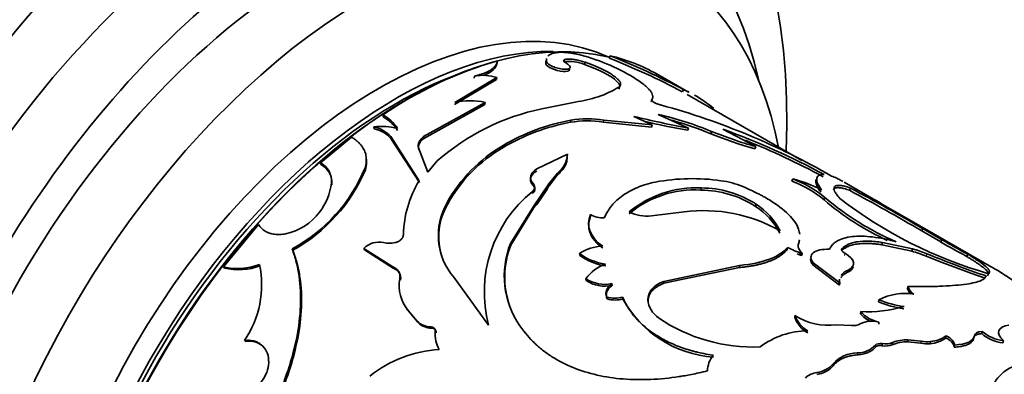
# Model space of a CAD drawing. Units: millimetres. Extents: x 0 to 1500, y 0 to 1216.
# Drawn here: x 1192 to 1232, y 197 to 211 of the extents above; entities that cross this region are included whole.
import ezdxf
from ezdxf import colors
from ezdxf.entities.mleader import LeaderData, LeaderLine
from ezdxf.math import Vec2, Vec3

# ---------------------------------------------------------------- set-up
doc = ezdxf.new("R2010")
doc.units = ezdxf.units.MM
doc.layers.add('DV6_Défaut', color=7, linetype='Continuous')
doc.layers.add('Défaut', color=7, linetype='Continuous')

# ---------------------------------------------------------------- blocks, each defined once
blk = doc.blocks.new('_DOT')
at = {"color": 0}
blk.add_line((0, 0), (-1, 0), dxfattribs=at)
at = {"color": 0, "const_width": 0.333}
blk.add_lwpolyline([(-0.1665, 0, 1), (0.1665, 0, 1)], format="xyb", close=True, dxfattribs=at)
blk = doc.blocks.new('SE5')
at = {"layer": 'DV6_Défaut', "color": 7, "linetype": 'Continuous', "lineweight": 35}
for p, q in [((1211.457, 209.226), (1211.475, 209.315)), ((1213.435, 209.191), (1213.46, 209.282)), ((1214.17, 209.269), (1214.198, 209.36)), ((1215.999, 209.424), (1216.04, 209.514)), ((1215.004, 209.159), (1215.036, 209.251)), ((1209.736, 207.54), (1211.436, 208.545)), ((1209.74, 207.623), (1211.449, 208.633)), ((1210.535, 208.604), (1210.547, 208.691)), ((1211.436, 208.545), (1211.449, 208.633)), ((1219.219, 208.031), (1217.885, 208.802)), ((1216.391, 208.165), (1216.421, 208.256)), ((1218.972, 208.056), (1219.021, 208.143)), ((1217.702, 207.642), (1217.734, 207.734)), ((1223.818, 205.26), (1219.17, 207.944)), ((1208.48, 206.235), (1210.97, 207.623)), ((1208.485, 206.156), (1210.963, 207.538)), ((1210.963, 207.538), (1210.97, 207.623)), ((1214.63, 207.636), (1213.277, 207.361)), ((1206.834, 207.04), (1206.828, 207.118)), ((1214.434, 206.813), (1214.448, 206.902)), ((1217.745, 206.709), (1215.783, 206.906)), ((1217.008, 207.055), (1217.745, 206.709)), ((1217.998, 207.135), (1219.22, 206.581)), ((1206.468, 206.553), (1206.46, 206.629)), ((1217.721, 206.619), (1215.765, 206.817)), ((1217.721, 206.619), (1217.745, 206.709)), ((1219.191, 206.49), (1219.22, 206.581)), ((1220.619, 206.536), (1221.947, 205.826)), ((1205.558, 206.209), (1204.292, 205.166)), ((1207.155, 206.156), (1207.147, 206.232)), ((1207.147, 206.232), (1208.294, 204.438)), ((1207.155, 206.156), (1208.306, 204.365)), ((1208.485, 206.156), (1208.48, 206.235)), ((1220.124, 206.351), (1220.157, 206.442)), ((1208.279, 205.697), (1208.271, 205.774)), ((1208.654, 204.79), (1208.271, 205.774)), ((1211.699, 205.79), (1211.7, 205.872)), ((1221.91, 205.735), (1221.947, 205.826)), ((1213.073, 204.923), (1214.31, 205.519)), ((1214.304, 205.434), (1214.31, 205.519)), ((1204.31, 205.097), (1204.292, 205.166)), ((1206.119, 204.89), (1206.104, 204.962)), ((1209.035, 205.244), (1208.654, 204.79)), ((1213.902, 204.671), (1213.553, 204.226)), ((1213.904, 204.754), (1213.555, 204.312)), ((1213.902, 204.671), (1213.904, 204.754)), ((1223.415, 204.423), (1223.448, 204.514)), ((1204.762, 204.281), (1204.743, 204.348)), ((1212.931, 204.233), (1212.929, 204.314)), ((1213.554, 204.311), (1212.932, 203.399)), ((1213.477, 204.076), (1213.066, 203.472)), ((1213.555, 204.23), (1213.477, 204.076)), ((1219.717, 204.06), (1219.733, 204.148)), ((1226.913, 203.589), (1225.542, 204.381)), ((1225.748, 204.055), (1225.794, 204.144)), ((1212.895, 203.925), (1212.892, 204.004)), ((1224.72, 203.67), (1224.753, 203.761)), ((1228.063, 202.923), (1226.359, 203.898)), ((1209.443, 203.48), (1209.43, 203.552)), ((1212.932, 203.399), (1212.001, 201.895)), ((1212.938, 203.321), (1212.015, 201.823)), ((1212.938, 203.321), (1213.066, 203.472)), ((1221.946, 203.398), (1221.965, 203.488)), ((1217.716, 203.014), (1219.04, 203.18)), ((1231.22, 201.102), (1228.064, 202.925)), ((1201.782, 202.659), (1200.363, 200.942)), ((1228.682, 202.407), (1228.729, 202.496)), ((1229.498, 202.043), (1228.729, 202.496)), ((1229.452, 201.955), (1228.682, 202.407)), ((1203.179, 201.621), (1203.148, 201.677)), ((1206.083, 201.632), (1206.057, 201.693)), ((1206.057, 201.693), (1207.224, 200.946)), ((1212.015, 201.823), (1212.001, 201.895)), ((1223.224, 201.649), (1223.238, 201.737)), ((1223.668, 201.793), (1223.683, 201.882)), ((1225.433, 201.603), (1225.453, 201.693)), ((1227.058, 201.844), (1227.087, 201.935)), ((1228.278, 201.582), (1227.058, 201.844)), ((1228.31, 201.673), (1227.087, 201.935)), ((1228.278, 201.582), (1228.31, 201.673)), ((1229.452, 201.955), (1229.498, 202.043)), ((1206.083, 201.632), (1207.25, 200.885)), ((1214.812, 201.408), (1214.802, 201.484)), ((1223.817, 201.412), (1223.831, 201.5)), ((1228.859, 201.384), (1229.511, 201.123)), ((1230.502, 201.371), (1230.549, 201.459)), ((1200.4, 200.895), (1200.363, 200.942)), ((1207.25, 200.885), (1207.224, 200.946)), ((1221.289, 201.001), (1218.219, 200.356)), ((1221.284, 200.917), (1218.225, 200.278)), ((1221.284, 200.917), (1221.289, 201.001)), ((1224.267, 201.025), (1224.28, 201.113)), ((1225.34, 200.205), (1224.267, 201.025)), ((1225.353, 200.293), (1224.28, 201.113)), ((1230.671, 200.693), (1229.511, 201.123)), ((1207.542, 200.407), (1207.515, 200.467)), ((1209.698, 200.525), (1211.112, 198.584)), ((1225.676, 200.725), (1225.692, 200.814)), ((1231.25, 200.485), (1230.671, 200.692)), ((1215.074, 200.39), (1215.062, 200.463)), ((1216.128, 200.191), (1216.117, 200.265)), ((1218.225, 200.278), (1218.219, 200.356)), ((1225.34, 200.205), (1225.353, 200.293)), ((1228.103, 200.061), (1228.123, 200.151)), ((1215.922, 199.643), (1215.909, 199.715)), ((1216.562, 199.642), (1216.55, 199.715)), ((1217.581, 199.537), (1217.571, 199.612)), ((1226.934, 199.523), (1226.947, 199.611)), ((1207.889, 199.119), (1207.858, 199.176)), ((1207.858, 199.176), (1208.21, 198.757)), ((1207.889, 199.119), (1208.241, 198.701)), ((1223.53, 198.884), (1223.531, 198.966)), ((1226.198, 199.041), (1226.206, 199.127)), ((1208.241, 198.701), (1208.21, 198.757)), ((1208.804, 198.45), (1208.773, 198.506)), ((1225.228, 198.592), (1225.83, 198.569)), ((1226.936, 198.615), (1226.945, 198.701)), ((1208.985, 198.272), (1208.954, 198.328)), ((1229.658, 198.061), (1229.672, 198.149)), ((1230.798, 198.061), (1230.816, 198.151)), ((1231.114, 198.236), (1231.134, 198.326)), ((1201.256, 197.917), (1201.213, 197.955)), ((1226.802, 197.68), (1226.806, 197.764)), ((1227.074, 197.744), (1227.08, 197.828)), ((1227.487, 197.783), (1227.493, 197.868)), ((1228.116, 197.9), (1228.124, 197.986)), ((1228.649, 197.842), (1228.116, 197.9)), ((1228.659, 197.929), (1228.124, 197.986)), ((1228.649, 197.842), (1228.659, 197.929)), ((1229.022, 197.826), (1229.033, 197.913)), ((1229.999, 197.682), (1230.012, 197.77)), ((1231.973, 197.863), (1231.994, 197.953))]:
    blk.add_line(p, q, dxfattribs=at)
at = {"layer": 'DV6_Défaut', "color": 7, "linetype": 'Continuous', "lineweight": 18}
for p, q in [((1215.765, 206.817), (1215.783, 206.906)), ((1213.555, 204.23), (1213.554, 204.311)), ((1212.938, 203.321), (1212.932, 203.399)), ((1225.543, 201.407), (1225.562, 201.496)), ((1228.859, 201.384), (1228.892, 201.475)), ((1226.061, 197.37), (1226.062, 197.452)), ((1225.092, 196.927), (1225.088, 197.007)), ((1224.435, 196.581), (1224.429, 196.659))]:
    blk.add_line(p, q, dxfattribs=at)
at = {"layer": 'DV6_Défaut', "color": 7, "linetype": 'Continuous', "lineweight": 35}
for centre, radius, start, end in [((1216.096, 193.529), 16.448, 106.3187, 124.2943), ((1214.383, 207.662), 1.621, 67.458, 97.5612), ((1212.845, 201.814), 7.984, 58.5916, 76.4043), ((1205.042, 181.707), 29.804, 62.136, 68.4303), ((1214.531, 202.875), 6.808, 59.9913, 77.1997), ((1205.68, 183.071), 28.4, 61.9825, 68.6069), ((1210.88, 206.833), 1.888, 72.4531, 100.1815), ((1214.087, 212.102), 4.498, 276.9378, 301.2553), ((1216.684, 202.988), 5.659, 63.1022, 65.6103), ((1210.355, 204.882), 2.81, 77.347, 102.639), ((1216.684, 202.988), 5.659, 50.9188, 60.5512), ((1215.119, 198.358), 9.189, 101.5648, 131.4619), ((1210.418, 179.33), 29.214, 60.0085, 74.7103), ((1206.054, 205.702), 1.614, 32.3433, 61.3328), ((1206.071, 205.633), 1.6, 32.2823, 61.5347), ((1216.014, 198.539), 8.508, 100.6081, 120.4638), ((1215.11, 202.854), 4.017, 80.6109, 99.6868), ((1215.13, 202.929), 4.031, 80.6712, 99.7406), ((1225.366, 240.648), 34.617, 256.0283, 259.7736), ((1224.587, 236.927), 30.912, 256.5874, 259.9462), ((1215.013, 194.123), 13.35, 67.3388, 77.0791), ((1214.908, 193.83), 13.564, 67.3868, 74.3995), ((1206.75, 203.74), 2.904, 76.6956, 95.722), ((1206.179, 205.35), 1.31, 42.3716, 77.6284), ((1206.183, 205.265), 1.319, 42.4975, 77.5025), ((1215.993, 198.482), 8.477, 100.6, 120.4361), ((1210.23, 177.9), 30.462, 61.5748, 70.0591), ((1208.722, 205.773), 0.45, 121.7677, 189.8119), ((1227.123, 223.759), 18.762, 248.0959, 253.8687), ((1227.455, 224.746), 19.705, 248.2596, 253.768), ((1210.466, 178.449), 29.768, 61.4632, 68.1688), ((1214.836, 200.534), 6.191, 120.4266, 150.8211), ((1214.805, 200.501), 6.134, 120.4252, 150.9467), ((1205.124, 205.194), 1.041, 343.0205, 10.7783), ((1213.347, 205.54), 0.963, 305.2901, 358.7368), ((1200.011, 207.472), 6.59, 298.4281, 337.6105), ((1199.889, 207.536), 6.769, 299.0854, 336.9907), ((1203.907, 204.421), 0.839, 355.0418, 62.6352), ((1203.914, 204.344), 0.851, 355.7492, 62.2304), ((1219.375, 196.387), 8.139, 81.7816, 100.5373), ((1222.096, 199.237), 5.448, 62.3769, 75.6361), ((1221.859, 200.256), 4.544, 50.4582, 69.5418), ((1202.235, 204.683), 2.53, 322.9793, 352.3914), ((1212.166, 202.128), 4.509, 149.1757, 178.4624), ((1219.461, 199.968), 4.1, 86.4103, 130.2678), ((1219.539, 199.848), 4.304, 87.4229, 129.3003), ((1219.737, 200.063), 4.086, 56.9609, 90.0623), ((1220.022, 200.754), 3.725, 67.8375, 82.0363), ((1221.754, 200.04), 4.687, 50.7519, 69.2481), ((1179.886, 118.964), 96.763, 59.6843, 61.67783), ((1216.189, 199.919), 5.25, 128.9134, 194.7383), ((1219.702, 199.925), 4.135, 57.1361, 89.7876), ((1231.788, 211.829), 10.795, 229.096, 245.3415), ((1232.107, 212.378), 11.329, 229.5194, 246.7894), ((1236.417, 218.052), 18.097, 232.3427, 253.8607), ((1179.684, 118.607), 97.074, 59.68485, 61.67111), ((1216.152, 184.999), 21.48, 59.2024, 61.6258), ((1211.725, 202.23), 2.649, 150.0464, 220.0741), ((1211.728, 202.168), 2.634, 150.1311, 197.5827), ((1220.37, 200.995), 2.874, 27.4193, 56.7459), ((1220.395, 201.098), 2.859, 27.2463, 56.6979), ((1202.408, 204.547), 2.31, 281.8843, 323.0966), ((1215.76, 203.971), 1.042, 240.4313, 272.4133), ((1217.537, 204.589), 1.585, 242.8159, 276.4827), ((1219.83, 196.958), 6.272, 60.3118, 97.2406), ((1206.672, 201.088), 0.863, 77.885, 135.4885), ((1207.095, 203.021), 1.116, 257.4902, 281.7911), ((1215.335, 200.582), 3.583, 158.511, 214.5446), ((1215.346, 200.525), 3.575, 158.7103, 198.9281), ((1215.788, 200.03), 1.757, 91.5477, 124.1398), ((1224.501, 204.045), 2.631, 241.3101, 255.2535), ((1226.983, 196.828), 5.024, 67.6692, 74.6829), ((1244.237, 227.332), 29.371, 239.7741, 242.1179), ((1244.765, 228.29), 30.364, 239.8155, 242.0845), ((1216.157, 203.325), 2.286, 233.653, 262.394), ((1216.159, 203.228), 2.264, 233.481, 262.4922), ((1224.489, 203.958), 2.633, 250.9458, 255.2081), ((1226.946, 196.734), 5.027, 67.6441, 74.6391), ((1245.754, 242.794), 44.627, 247.8008, 251.0874), ((1200.934, 203.295), 2.421, 256.3549, 291.4427), ((1200.974, 203.261), 2.434, 256.367, 291.1921), ((1197.929, 200.203), 3.979, 325.5999, 12.1591), ((1207.133, 200.485), 0.417, 349.2818, 73.6301), ((1216.46, 199.429), 1.739, 110.367, 143.5148), ((1225.203, 189.985), 12.643, 53.1546, 62.0704), ((1209.024, 200.177), 1.537, 169.1018, 220.6503), ((1215.829, 201.642), 1.407, 236.9491, 281.8169), ((1215.84, 201.556), 1.395, 236.6995, 281.9136), ((1228.69, 200.331), 0.595, 197.6145, 236.6561), ((1216.229, 200.836), 1.166, 254.0382, 285.9708), ((1227.991, 197.594), 2.271, 80.5784, 117.3676), ((1228.671, 200.244), 0.596, 197.8027, 222.958), ((1209.055, 200.124), 1.539, 207.2074, 220.719), ((1216.244, 200.757), 1.16, 253.8984, 285.92), ((1220.546, 201.803), 4.532, 208.4822, 266.0982), ((1218.573, 199.706), 1.007, 185.3917, 235.7372), ((1226.48, 204.381), 5.261, 267.0152, 286.3982), ((1228.469, 203.147), 3.935, 247.0402, 262.4289), ((1228.428, 203.047), 3.741, 246.6814, 262.8959), ((1221.844, 204.502), 6.812, 235.7062, 272.418), ((1224.684, 199.337), 1.24, 201.4557, 239.6218), ((1224.913, 201.202), 2.628, 238.272, 276.879), ((1224.695, 199.425), 1.251, 201.5398, 239.3207), ((1227.181, 199.892), 1.3, 220.8718, 243.5373), ((1227.193, 199.984), 1.306, 220.96, 259.04), ((1208.776, 199.269), 0.763, 222.1557, 269.7851), ((1208.81, 199.221), 0.77, 222.37, 269.5131), ((1225.934, 199.071), 0.512, 258.2452, 299.6598), ((1226.658, 197.738), 1.005, 73.4345, 117.939), ((1208.813, 198.279), 0.172, 357.7751, 93.0827), ((1210.307, 198.22), 1.358, 175.4504, 207.9489), ((1224.074, 195.132), 3.217, 90.3227, 127.1514), ((1228.952, 199.119), 1.209, 273.8876, 306.618), ((1232.098, 199.326), 1.469, 227.9382, 265.1365), ((1232.127, 199.439), 1.492, 228.2545, 264.8769), ((1226.059, 198.503), 1.051, 270.1673, 315.327), ((1227.216, 198.441), 0.711, 258.5295, 292.4014), ((1227.22, 198.531), 0.717, 258.6748, 292.3951), ((1228.068, 196.399), 1.501, 88.1913, 112.7827), ((1228.079, 196.473), 1.513, 88.2958, 112.7878), ((1228.891, 199.113), 1.294, 259.2206, 275.8319), ((1228.9, 199.205), 1.299, 259.2999, 275.8916), ((1228.945, 199.014), 1.191, 273.7191, 306.7865), ((1209.354, 192.753), 4.837, 92.9195, 129.1517), ((1221.013, 196.702), 1.023, 140.4094, 179.1465), ((1226.076, 196.132), 1.32, 90.6205, 138.4864), ((1224.31, 197.683), 1.031, 276.6155, 318.9879), ((1224.323, 197.591), 1.016, 276.3666, 319.1841), ((1224.546, 195.829), 0.838, 98.0517, 134.092)]:
    blk.add_arc(centre, radius, start, end, dxfattribs=at)
for centre, major_axis, start_param, end_param in [((1199.876, 195.99), (-15, -25.981), 3.141593, 6.283185), ((1201.997, 194.765), (-15, -25.981), 2.300782, 6.283185), ((1201.997, 194.765), (-13, -22.517), 3.141593, 6.283185), ((1204.118, 193.54), (-13, -22.517), 2.577247, 6.283185), ((1204.118, 193.54), (-12, -20.785), 3.141593, 6.283185), ((1206.239, 192.315), (-12, -20.785), 2.55132, 6.283185), ((1206.664, 192.071), (-9.875, -17.104), 3.195519, 6.230361), ((1207.795, 191.417), (10, 17.321), 0.171694, 2.745396), ((1207.371, 191.662), (-9.875, -17.104), 3.453952, 5.92047), ((1207.371, 191.662), (-9.75, -16.887), 3.754262, 5.670516), ((1207.724, 191.458), (-9.95, -17.234), 3.81325, 3.983954), ((1207.724, 191.458), (-9.95, -17.234), 3.990674, 5.775053)]:
    blk.add_ellipse(centre, major_axis=major_axis, ratio=0.57735, start_param=start_param, end_param=end_param, dxfattribs=at)
for points, knots in [([(1214.722, 209.575), (1214.675, 209.584), (1214.582, 209.603), (1214.45, 209.625), (1214.328, 209.641), (1214.214, 209.652), (1214.075, 209.659), (1213.918, 209.654), (1213.761, 209.63), (1213.636, 209.588), (1213.56, 209.542), (1213.526, 209.509), (1213.517, 209.498)], [0, 0, 0, 0, 0.082403, 0.161571, 0.237802, 0.31143, 0.382825, 0.525961, 0.66984, 0.804072, 0.937596, 1, 1, 1, 1]), ([(1210.547, 208.691), (1210.59, 208.701), (1210.675, 208.722), (1210.793, 208.757), (1210.903, 208.794), (1211.003, 208.834), (1211.093, 208.877), (1211.174, 208.922), (1211.246, 208.969), (1211.308, 209.02), (1211.36, 209.073), (1211.403, 209.13), (1211.437, 209.189), (1211.462, 209.251), (1211.47, 209.293), (1211.475, 209.315)], [0, 0, 0, 0, 0.08114, 0.160243, 0.237637, 0.313671, 0.388716, 0.463156, 0.537383, 0.611796, 0.686787, 0.762743, 0.840032, 0.919008, 1, 1, 1, 1]), ([(1213.46, 209.282), (1213.478, 209.248), (1213.513, 209.184), (1213.697, 209.08), (1213.929, 208.999), (1214.166, 208.963), (1214.359, 208.968), (1214.44, 209.024), (1214.421, 209.111), (1214.318, 209.179), (1214.266, 209.214)], [0, 0, 0, 0, 0.128371, 0.249093, 0.374166, 0.499626, 0.625187, 0.750752, 0.871669, 1, 1, 1, 1]), ([(1214.266, 209.214), (1214.252, 209.222), (1214.227, 209.237), (1214.196, 209.261), (1214.175, 209.283), (1214.157, 209.309), (1214.156, 209.34), (1214.184, 209.353), (1214.198, 209.36)], [0, 0, 0, 0, 0.131396, 0.256327, 0.378051, 0.500086, 0.743749, 1, 1, 1, 1]), ([(1214.198, 209.36), (1214.218, 209.365), (1214.255, 209.373), (1214.321, 209.38), (1214.391, 209.382), (1214.468, 209.378), (1214.549, 209.37), (1214.636, 209.356), (1214.729, 209.337), (1214.826, 209.313), (1214.93, 209.284), (1215, 209.262), (1215.036, 209.251)], [0, 0, 0, 0, 0.107439, 0.210106, 0.309035, 0.40538, 0.500391, 0.595367, 0.691613, 0.79038, 0.892829, 1, 1, 1, 1]), ([(1213.435, 209.191), (1213.458, 209.122), (1213.539, 209.056), (1213.818, 208.932), (1213.979, 208.89), (1214.287, 208.868), (1214.375, 208.887), (1214.402, 208.951), (1214.403, 208.963), (1214.4, 208.976)], [0, 0, 0, 0, 0.308669, 0.308669, 0.617337, 0.617337, 0.926006, 0.926006, 1, 1, 1, 1]), ([(1215.004, 209.159), (1215.498, 208.989), (1215.878, 208.804), (1216.352, 208.47), (1216.449, 208.354), (1216.438, 208.257)], [0, 0, 0, 0, 0.57147, 0.57147, 1, 1, 1, 1]), ([(1215.036, 209.251), (1215.084, 209.234), (1215.18, 209.2), (1215.318, 209.147), (1215.45, 209.094), (1215.575, 209.04), (1215.693, 208.985), (1215.805, 208.93), (1215.91, 208.874), (1216.008, 208.818), (1216.099, 208.761), (1216.21, 208.686), (1216.327, 208.595), (1216.423, 208.495), (1216.471, 208.405), (1216.474, 208.324), (1216.439, 208.279), (1216.421, 208.256)], [0, 0, 0, 0, 0.054293, 0.106676, 0.157464, 0.207006, 0.255674, 0.303861, 0.351973, 0.400417, 0.449592, 0.49988, 0.599268, 0.695811, 0.792717, 0.893161, 1, 1, 1, 1]), ([(1217.734, 207.734), (1217.742, 207.748), (1217.757, 207.777), (1217.77, 207.82), (1217.774, 207.863), (1217.767, 207.923), (1217.734, 208.004), (1217.663, 208.106), (1217.568, 208.207), (1217.444, 208.319), (1217.262, 208.459), (1217.094, 208.57), (1217.006, 208.628)], [0, 0, 0, 0, 0.068706, 0.13325, 0.193762, 0.250398, 0.375436, 0.500534, 0.600579, 0.700418, 0.842337, 1, 1, 1, 1]), ([(1218.122, 207.51), (1218.1, 207.515), (1218.058, 207.527), (1217.996, 207.547), (1217.937, 207.57), (1217.881, 207.595), (1217.808, 207.634), (1217.73, 207.69), (1217.732, 207.719), (1217.734, 207.734)], [0, 0, 0, 0, 0.106847, 0.206593, 0.302933, 0.399952, 0.501655, 0.743581, 1, 1, 1, 1]), ([(1206.104, 204.962), (1206.114, 205.001), (1206.135, 205.08), (1206.151, 205.195), (1206.156, 205.306), (1206.15, 205.413), (1206.131, 205.516), (1206.101, 205.615), (1206.059, 205.711), (1206.005, 205.803), (1205.94, 205.891), (1205.862, 205.976), (1205.772, 206.058), (1205.672, 206.136), (1205.596, 206.184), (1205.558, 206.209)], [0, 0, 0, 0, 0.082058, 0.161661, 0.239195, 0.315073, 0.389741, 0.463662, 0.537317, 0.611188, 0.685758, 0.761492, 0.838836, 0.91821, 1, 1, 1, 1]), ([(1208.271, 205.774), (1208.268, 205.795), (1208.261, 205.836), (1208.262, 205.898), (1208.273, 205.958), (1208.294, 206.017), (1208.326, 206.074), (1208.367, 206.13), (1208.418, 206.184), (1208.459, 206.218), (1208.48, 206.235)], [0, 0, 0, 0, 0.129781, 0.255403, 0.378192, 0.499569, 0.621001, 0.743957, 0.869851, 1, 1, 1, 1]), ([(1214.304, 205.434), (1214.301, 205.365), (1214.295, 205.233), (1214.238, 205.077), (1214.173, 204.968), (1214.12, 204.896), (1214.057, 204.822), (1213.985, 204.747), (1213.93, 204.697), (1213.902, 204.671)], [0, 0, 0, 0, 0.260918, 0.499472, 0.59275, 0.689105, 0.788891, 0.892427, 1, 1, 1, 1]), ([(1212.931, 204.233), (1212.896, 204.278), (1212.83, 204.364), (1212.804, 204.505), (1212.848, 204.642), (1212.933, 204.739), (1213.014, 204.804), (1213.053, 204.829), (1213.073, 204.841)], [0, 0, 0, 0, 0.223319, 0.427621, 0.629123, 0.844677, 0.921375, 1, 1, 1, 1]), ([(1224.587, 203.973), (1224.552, 204.025), (1224.484, 204.127), (1224.418, 204.259), (1224.382, 204.371), (1224.38, 204.446), (1224.391, 204.483), (1224.396, 204.494)], [0, 0, 0, 0, 0.236692, 0.463563, 0.681656, 0.892143, 1, 1, 1, 1]), ([(1224.622, 204.064), (1224.539, 204.182), (1224.484, 204.274), (1224.454, 204.35), (1224.449, 204.362), (1224.443, 204.381), (1224.44, 204.391), (1224.431, 204.419), (1224.427, 204.438), (1224.419, 204.489), (1224.419, 204.52), (1224.434, 204.602), (1224.465, 204.643), (1224.523, 204.671), (1224.528, 204.672), (1224.54, 204.677), (1224.547, 204.679), (1224.568, 204.684), (1224.584, 204.687), (1224.638, 204.693), (1224.681, 204.694), (1224.73, 204.69)], [0, 0, 0, 0, 0.25, 0.25, 0.28125, 0.28125, 0.3125, 0.3125, 0.375, 0.375, 0.5, 0.5, 0.75, 0.75, 0.78125, 0.78125, 0.8125, 0.8125, 0.875, 0.875, 1, 1, 1, 1]), ([(1225.488, 204.412), (1225.46, 204.428), (1225.371, 204.478), (1225.214, 204.558), (1225.091, 204.605), (1225.021, 204.632)], [0, 0, 0, 0, 0.157476, 0.519006, 1, 1, 1, 1]), ([(1212.895, 203.925), (1212.911, 203.939), (1212.941, 203.967), (1212.972, 204.012), (1212.991, 204.056), (1212.996, 204.101), (1212.988, 204.145), (1212.967, 204.19), (1212.943, 204.219), (1212.931, 204.233)], [0, 0, 0, 0, 0.152734, 0.295758, 0.432625, 0.567377, 0.704243, 0.847266, 1, 1, 1, 1]), ([(1215.804, 202.93), (1215.895, 203.13), (1215.995, 203.294), (1216.118, 203.442), (1216.137, 203.465), (1216.17, 203.502), (1216.187, 203.521), (1216.24, 203.576), (1216.277, 203.612), (1216.392, 203.718), (1216.475, 203.784), (1216.741, 203.972), (1216.942, 204.081), (1217.193, 204.184), (1217.214, 204.192), (1217.264, 204.211), (1217.29, 204.221), (1217.371, 204.249), (1217.427, 204.268), (1217.608, 204.322), (1217.741, 204.357), (1217.886, 204.389)], [0, 0, 0, 0, 0.25, 0.25, 0.28125, 0.28125, 0.3125, 0.3125, 0.375, 0.375, 0.5, 0.5, 0.75, 0.75, 0.78125, 0.78125, 0.8125, 0.8125, 0.875, 0.875, 1, 1, 1, 1]), ([(1221.427, 204.204), (1221.673, 204.097), (1221.863, 204.01), (1222.012, 203.934), (1222.04, 203.92), (1222.084, 203.897), (1222.15, 203.863), (1222.3, 203.782), (1222.422, 203.711), (1222.817, 203.469), (1223.076, 203.274), (1223.483, 202.869), (1223.619, 202.67), (1223.71, 202.405), (1223.725, 202.341), (1223.733, 202.278)], [0, 0, 0, 0, 0.150504, 0.150504, 0.169317, 0.169317, 0.18813, 0.225756, 0.301008, 0.301008, 0.602016, 0.602016, 0.903024, 0.903024, 1, 1, 1, 1]), ([(1225.748, 204.055), (1225.711, 204.068), (1225.638, 204.093), (1225.538, 204.122), (1225.448, 204.143), (1225.367, 204.156), (1225.296, 204.162), (1225.236, 204.16), (1225.185, 204.151), (1225.145, 204.136), (1225.115, 204.113), (1225.101, 204.093), (1225.096, 204.081), (1225.096, 204.08)], [0, 0, 0, 0, 0.105492, 0.20887, 0.31036, 0.410204, 0.508655, 0.605979, 0.702447, 0.798341, 0.893946, 0.989552, 1, 1, 1, 1]), ([(1225.794, 204.144), (1225.693, 204.18), (1225.614, 204.204), (1225.5, 204.233), (1225.432, 204.245), (1225.271, 204.259), (1225.196, 204.243), (1225.118, 204.163), (1225.114, 204.1), (1225.165, 203.978), (1225.188, 203.939), (1225.258, 203.843), (1225.304, 203.788), (1225.361, 203.725)], [0, 0, 0, 0, 0.125, 0.125, 0.25, 0.25, 0.5, 0.5, 0.75, 0.75, 0.875, 0.875, 1, 1, 1, 1]), ([(1215.747, 201.708), (1215.711, 201.735), (1215.641, 201.786), (1215.547, 201.868), (1215.463, 201.952), (1215.389, 202.037), (1215.327, 202.125), (1215.275, 202.214), (1215.234, 202.306), (1215.203, 202.399), (1215.184, 202.493), (1215.175, 202.589), (1215.177, 202.687), (1215.189, 202.785), (1215.212, 202.885), (1215.236, 202.951), (1215.248, 202.984)], [0, 0, 0, 0, 0.075625, 0.149359, 0.221481, 0.292287, 0.362089, 0.431213, 0.499997, 0.56878, 0.637905, 0.707708, 0.778514, 0.850637, 0.924374, 1, 1, 1, 1]), ([(1202.884, 202.287), (1202.843, 202.28), (1202.764, 202.266), (1202.647, 202.257), (1202.535, 202.257), (1202.428, 202.265), (1202.325, 202.283), (1202.196, 202.32), (1202.047, 202.389), (1201.895, 202.506), (1201.82, 202.607), (1201.782, 202.659)], [0, 0, 0, 0, 0.088272, 0.173656, 0.256825, 0.338506, 0.419469, 0.500501, 0.662191, 0.826694, 1, 1, 1, 1]), ([(1207.658, 202.249), (1207.656, 202.231), (1207.652, 202.195), (1207.632, 202.143), (1207.601, 202.094), (1207.547, 202.035), (1207.456, 201.968), (1207.368, 201.942), (1207.323, 201.928)], [0, 0, 0, 0, 0.131668, 0.256375, 0.37807, 0.500991, 0.744493, 1, 1, 1, 1]), ([(1224.943, 201.66), (1224.983, 201.743), (1225.023, 201.805), (1225.073, 201.858), (1225.091, 201.875), (1225.12, 201.902), (1225.136, 201.915), (1225.186, 201.953), (1225.222, 201.976), (1225.419, 202.087), (1225.62, 202.145), (1226.109, 202.2), (1226.383, 202.195), (1226.838, 202.14), (1226.994, 202.115), (1227.173, 202.079), (1227.184, 202.077), (1227.216, 202.07), (1227.233, 202.066), (1227.286, 202.054), (1227.324, 202.046), (1227.446, 202.017), (1227.539, 201.993), (1227.642, 201.966)], [0, 0, 0, 0, 0.125, 0.125, 0.15625, 0.15625, 0.1875, 0.1875, 0.25, 0.25, 0.5, 0.5, 0.75, 0.75, 0.875, 0.875, 0.890625, 0.890625, 0.90625, 0.90625, 0.9375, 0.9375, 1, 1, 1, 1]), ([(1200.105, 191.862), (1200.258, 192.033), (1200.564, 192.375), (1201.144, 193.118), (1202.069, 194.527), (1203.097, 196.759), (1203.54, 198.971), (1203.475, 200.381), (1203.326, 201.141), (1203.208, 201.498), (1203.148, 201.677)], [0, 0, 0, 0, 0.062725, 0.125441, 0.250811, 0.500404, 0.749813, 0.87491, 0.937457, 1, 1, 1, 1]), ([(1224.28, 201.113), (1224.155, 201.271), (1224.156, 201.407), (1224.411, 201.62), (1224.631, 201.669), (1224.943, 201.66)], [0, 0, 0, 0, 0.5, 0.5, 1, 1, 1, 1]), ([(1227.058, 201.844), (1227.003, 201.851), (1226.893, 201.867), (1226.734, 201.883), (1226.583, 201.893), (1226.439, 201.897), (1226.304, 201.895), (1226.176, 201.887), (1226.055, 201.873), (1225.943, 201.853), (1225.838, 201.826), (1225.741, 201.794), (1225.652, 201.755), (1225.57, 201.711), (1225.496, 201.66), (1225.454, 201.622), (1225.433, 201.603)], [0, 0, 0, 0, 0.075067, 0.14849, 0.220515, 0.291401, 0.361421, 0.430857, 0.5, 0.569143, 0.638579, 0.708599, 0.779485, 0.85151, 0.924933, 1, 1, 1, 1]), ([(1227.087, 201.935), (1226.881, 201.965), (1226.697, 201.983), (1226.375, 201.993), (1226.22, 201.985), (1226.008, 201.954), (1225.941, 201.94), (1225.818, 201.907), (1225.755, 201.884), (1225.616, 201.824), (1225.531, 201.767), (1225.453, 201.693)], [0, 0, 0, 0, 0.25, 0.25, 0.5, 0.5, 0.625, 0.625, 0.75, 0.75, 1, 1, 1, 1]), ([(1200.163, 191.849), (1200.264, 191.962), (1200.352, 192.062), (1200.466, 192.191), (1200.501, 192.231), (1200.548, 192.285), (1200.563, 192.302), (1200.591, 192.335), (1200.599, 192.344), (1200.761, 192.537), (1200.908, 192.725), (1201.334, 193.305), (1201.592, 193.696), (1202.332, 194.956), (1202.731, 195.825), (1203.172, 197.164), (1203.288, 197.602), (1203.455, 198.466), (1203.507, 198.9), (1203.538, 199.721), (1203.519, 200.115), (1203.448, 200.614), (1203.431, 200.711), (1203.402, 200.853), (1203.392, 200.9), (1203.376, 200.968), (1203.371, 200.991), (1203.359, 201.036), (1203.352, 201.066), (1203.315, 201.203), (1203.258, 201.384), (1203.179, 201.621)], [0, 0, 0, 0, 0.03125, 0.03125, 0.046875, 0.046875, 0.054688, 0.054688, 0.0625, 0.0625, 0.125, 0.125, 0.25, 0.25, 0.5, 0.5, 0.625, 0.625, 0.75, 0.75, 0.875, 0.875, 0.90625, 0.90625, 0.921875, 0.921875, 0.929688, 0.929688, 0.9375, 0.9375, 1, 1, 1, 1]), ([(1223.224, 201.649), (1223.202, 201.623), (1223.158, 201.572), (1223.079, 201.5), (1222.992, 201.431), (1222.897, 201.365), (1222.793, 201.304), (1222.68, 201.247), (1222.559, 201.194), (1222.429, 201.145), (1222.291, 201.1), (1222.144, 201.059), (1221.989, 201.022), (1221.825, 200.99), (1221.653, 200.961), (1221.472, 200.936), (1221.348, 200.924), (1221.284, 200.917)], [0, 0, 0, 0, 0.07133, 0.14072, 0.208426, 0.274722, 0.3399, 0.404268, 0.468145, 0.531857, 0.595733, 0.660101, 0.725279, 0.791575, 0.85928, 0.928671, 1, 1, 1, 1]), ([(1223.714, 201.534), (1223.716, 201.531), (1223.731, 201.509), (1223.762, 201.468), (1223.799, 201.431), (1223.817, 201.412)], [0, 0, 0, 0, 0.078549, 0.53437, 1, 1, 1, 1]), ([(1224.267, 201.025), (1224.24, 201.063), (1224.188, 201.137), (1224.17, 201.221), (1224.174, 201.266), (1224.176, 201.276)], [0, 0, 0, 0, 0.4469198, 0.8657753, 1, 1, 1, 1]), ([(1231.346, 200.578), (1231.36, 200.597), (1231.387, 200.635), (1231.379, 200.701), (1231.334, 200.776), (1231.264, 200.848), (1231.188, 200.912), (1231.12, 200.964), (1231.043, 201.02), (1230.955, 201.081), (1230.857, 201.147), (1230.749, 201.217), (1230.631, 201.291), (1230.545, 201.344), (1230.502, 201.371)], [0, 0, 0, 0, 0.1319, 0.258627, 0.381005, 0.499945, 0.55906, 0.618913, 0.679627, 0.741318, 0.804099, 0.868073, 0.933342, 1, 1, 1, 1]), ([(1231.386, 200.668), (1231.426, 200.708), (1231.437, 200.746), (1231.421, 200.791), (1231.418, 200.798), (1231.412, 200.81), (1231.408, 200.817), (1231.397, 200.836), (1231.387, 200.849), (1231.353, 200.891), (1231.324, 200.921), (1231.215, 201.018), (1231.117, 201.092), (1230.976, 201.187), (1230.965, 201.195), (1230.936, 201.214), (1230.921, 201.224), (1230.873, 201.255), (1230.839, 201.278), (1230.728, 201.348), (1230.644, 201.401), (1230.549, 201.459)], [0, 0, 0, 0, 0.25, 0.25, 0.28125, 0.28125, 0.3125, 0.3125, 0.375, 0.375, 0.5, 0.5, 0.75, 0.75, 0.78125, 0.78125, 0.8125, 0.8125, 0.875, 0.875, 1, 1, 1, 1]), ([(1207.224, 200.946), (1207.248, 200.935), (1207.295, 200.915), (1207.357, 200.877), (1207.409, 200.834), (1207.451, 200.786), (1207.484, 200.732), (1207.507, 200.674), (1207.52, 200.61), (1207.523, 200.54), (1207.518, 200.492), (1207.515, 200.467)], [0, 0, 0, 0, 0.118998, 0.232128, 0.340888, 0.446957, 0.552146, 0.658312, 0.767258, 0.880659, 1, 1, 1, 1]), ([(1225.9, 200.951), (1225.899, 200.946), (1225.893, 200.924), (1225.878, 200.887), (1225.846, 200.843), (1225.801, 200.802), (1225.745, 200.762), (1225.699, 200.737), (1225.676, 200.725)], [0, 0, 0, 0, 0.065433, 0.245902, 0.427774, 0.612919, 0.803115, 1, 1, 1, 1]), ([(1231.125, 201.155), (1231.14, 201.147), (1231.17, 201.131), (1231.201, 201.113), (1231.216, 201.105), (1231.221, 201.102), (1231.222, 201.101)], [0, 0, 0, 0, 0.323962, 0.625264, 0.912021, 1, 1, 1, 1]), ([(1231.216, 201.104), (1231.212, 201.106), (1231.2, 201.113), (1231.182, 201.123), (1231.171, 201.13)], [0, 0, 0, 0, 0.412961, 1, 1, 1, 1]), ([(1225.676, 200.725), (1225.648, 200.711), (1225.594, 200.683), (1225.524, 200.635), (1225.465, 200.584), (1225.424, 200.539), (1225.404, 200.51), (1225.398, 200.5)], [0, 0, 0, 0, 0.22853, 0.452402, 0.672835, 0.891179, 1, 1, 1, 1]), ([(1228.123, 200.151), (1228.413, 200.148), (1228.634, 200.143), (1228.805, 200.144), (1228.838, 200.144), (1228.889, 200.144), (1228.915, 200.145), (1228.992, 200.146), (1229.043, 200.147), (1229.194, 200.15), (1229.294, 200.153), (1229.784, 200.17), (1230.109, 200.195), (1230.668, 200.265), (1230.883, 200.31), (1231.111, 200.395), (1231.172, 200.427), (1231.218, 200.465), (1231.221, 200.467), (1231.228, 200.474), (1231.232, 200.478), (1231.242, 200.49), (1231.249, 200.499), (1231.268, 200.528), (1231.279, 200.551), (1231.289, 200.576)], [0, 0, 0, 0, 0.125, 0.125, 0.140625, 0.140625, 0.15625, 0.15625, 0.1875, 0.1875, 0.25, 0.25, 0.5, 0.5, 0.75, 0.75, 0.875, 0.875, 0.890625, 0.890625, 0.90625, 0.90625, 0.9375, 0.9375, 1, 1, 1, 1]), ([(1215.922, 199.643), (1215.914, 199.664), (1215.898, 199.707), (1215.888, 199.772), (1215.888, 199.835), (1215.9, 199.898), (1215.923, 199.96), (1215.957, 200.02), (1216.003, 200.079), (1216.06, 200.137), (1216.105, 200.173), (1216.128, 200.191)], [0, 0, 0, 0, 0.118697, 0.231829, 0.340812, 0.447227, 0.552773, 0.659188, 0.768171, 0.881303, 1, 1, 1, 1]), ([(1218.225, 200.278), (1218.187, 200.262), (1218.112, 200.232), (1218.01, 200.181), (1217.918, 200.125), (1217.837, 200.065), (1217.767, 200.001), (1217.708, 199.933), (1217.66, 199.861), (1217.623, 199.785), (1217.598, 199.706), (1217.583, 199.622), (1217.582, 199.566), (1217.581, 199.537)], [0, 0, 0, 0, 0.098088, 0.191993, 0.28251, 0.370528, 0.457012, 0.542979, 0.629464, 0.717483, 0.808002, 0.901909, 1, 1, 1, 1]), ([(1225.341, 200.355), (1225.34, 200.352), (1225.336, 200.326), (1225.332, 200.276), (1225.338, 200.229), (1225.34, 200.205)], [0, 0, 0, 0, 0.071394, 0.5308456, 1, 1, 1, 1]), ([(1220.224, 197.354), (1219.94, 197.403), (1219.725, 197.444), (1219.561, 197.484), (1219.529, 197.492), (1219.478, 197.505), (1219.453, 197.512), (1219.377, 197.532), (1219.327, 197.546), (1219.175, 197.591), (1219.074, 197.624), (1218.769, 197.732), (1218.59, 197.807), (1218.234, 197.979), (1218.065, 198.073), (1217.585, 198.382), (1217.311, 198.616), (1216.967, 199.008), (1216.861, 199.147), (1216.765, 199.299), (1216.761, 199.308), (1216.744, 199.335), (1216.736, 199.349), (1216.71, 199.395), (1216.692, 199.428), (1216.636, 199.536), (1216.595, 199.62), (1216.55, 199.715)], [0, 0, 0, 0, 0.125, 0.125, 0.140625, 0.140625, 0.15625, 0.15625, 0.1875, 0.1875, 0.25, 0.25, 0.375, 0.375, 0.5, 0.5, 0.75, 0.75, 0.875, 0.875, 0.890625, 0.890625, 0.90625, 0.90625, 0.9375, 0.9375, 1, 1, 1, 1]), ([(1208.773, 198.506), (1208.791, 198.504), (1208.827, 198.5), (1208.873, 198.482), (1208.916, 198.45), (1208.95, 198.399), (1208.952, 198.352), (1208.954, 198.328)], [0, 0, 0, 0, 0.173538, 0.337513, 0.500364, 0.74383, 1, 1, 1, 1]), ([(1212.384, 198.551), (1212.603, 198.252), (1212.794, 198.024), (1212.966, 197.859), (1212.983, 197.842), (1213.011, 197.816), (1213.025, 197.804), (1213.067, 197.765), (1213.095, 197.74), (1213.182, 197.665), (1213.241, 197.616), (1213.423, 197.474), (1213.551, 197.383), (1214.221, 196.955), (1214.831, 196.708), (1216.205, 196.396), (1216.928, 196.341), (1218.073, 196.392), (1218.455, 196.43), (1218.863, 196.491), (1218.875, 196.493), (1218.912, 196.499), (1218.931, 196.502), (1218.989, 196.511), (1219.03, 196.518), (1219.155, 196.541), (1219.244, 196.558), (1219.532, 196.616), (1219.748, 196.663), (1219.99, 196.717)], [0, 0, 0, 0, 0.125, 0.125, 0.132812, 0.132812, 0.140625, 0.140625, 0.15625, 0.15625, 0.1875, 0.1875, 0.25, 0.25, 0.5, 0.5, 0.75, 0.75, 0.875, 0.875, 0.882812, 0.882812, 0.890625, 0.890625, 0.90625, 0.90625, 0.9375, 0.9375, 1, 1, 1, 1]), ([(1231.114, 198.236), (1231.09, 198.233), (1231.043, 198.229), (1230.981, 198.217), (1230.928, 198.201), (1230.884, 198.181), (1230.849, 198.157), (1230.822, 198.129), (1230.805, 198.097), (1230.8, 198.073), (1230.798, 198.061)], [0, 0, 0, 0, 0.131585, 0.257611, 0.379792, 0.500004, 0.620215, 0.742394, 0.868418, 1, 1, 1, 1]), ([(1201.213, 197.955), (1201.252, 197.959), (1201.329, 197.965), (1201.439, 197.962), (1201.54, 197.949), (1201.653, 197.922), (1201.774, 197.87), (1201.953, 197.751), (1202.134, 197.528), (1202.215, 197.161), (1202.171, 196.759), (1202.021, 196.446), (1201.87, 196.239), (1201.738, 196.096), (1201.562, 195.955), (1201.418, 195.881), (1201.342, 195.842)], [0, 0, 0, 0, 0.03902, 0.075651, 0.110172, 0.142919, 0.196281, 0.249884, 0.374425, 0.499249, 0.624212, 0.749372, 0.799611, 0.849665, 0.920664, 1, 1, 1, 1]), ([(1201.256, 197.917), (1201.4, 197.93), (1201.525, 197.924), (1201.738, 197.871), (1201.848, 197.818), (1201.939, 197.744), (1201.939, 197.744), (1201.939, 197.744)], [0, 0, 0, 0, 0.499368, 0.499368, 0.998735, 0.998735, 1, 1, 1, 1]), ([(1226.802, 197.68), (1226.786, 197.661), (1226.754, 197.625), (1226.695, 197.574), (1226.628, 197.529), (1226.553, 197.489), (1226.47, 197.454), (1226.379, 197.424), (1226.281, 197.4), (1226.174, 197.381), (1226.099, 197.374), (1226.061, 197.37)], [0, 0, 0, 0, 0.117899, 0.230794, 0.339975, 0.44687, 0.552996, 0.659904, 0.769114, 0.882049, 1, 1, 1, 1]), ([(1227.074, 197.744), (1227.054, 197.747), (1227.016, 197.752), (1226.959, 197.752), (1226.909, 197.745), (1226.865, 197.73), (1226.829, 197.708), (1226.811, 197.69), (1226.802, 197.68)], [0, 0, 0, 0, 0.183743, 0.347363, 0.499938, 0.652528, 0.816192, 1, 1, 1, 1]), ([(1229.999, 197.682), (1229.997, 197.699), (1229.993, 197.732), (1229.974, 197.783), (1229.946, 197.831), (1229.908, 197.879), (1229.86, 197.926), (1229.803, 197.972), (1229.736, 198.018), (1229.684, 198.046), (1229.658, 198.061)], [0, 0, 0, 0, 0.129676, 0.255379, 0.378363, 0.499966, 0.621574, 0.744571, 0.870295, 1, 1, 1, 1]), ([(1230.798, 198.061), (1230.79, 198.027), (1230.775, 197.961), (1230.697, 197.873), (1230.598, 197.812), (1230.5, 197.771), (1230.417, 197.745), (1230.325, 197.722), (1230.225, 197.704), (1230.116, 197.691), (1230.038, 197.685), (1229.999, 197.682)], [0, 0, 0, 0, 0.172722, 0.336904, 0.498838, 0.580329, 0.661547, 0.743327, 0.826486, 0.911803, 1, 1, 1, 1]), ([(1226.061, 197.37), (1226.021, 197.365), (1225.942, 197.357), (1225.801, 197.333), (1225.643, 197.295), (1225.498, 197.24), (1225.386, 197.183), (1225.3, 197.129), (1225.222, 197.068), (1225.151, 197.001), (1225.112, 196.952), (1225.092, 196.927)], [0, 0, 0, 0, 0.097028, 0.190788, 0.347252, 0.499633, 0.595636, 0.6927, 0.791831, 0.893976, 1, 1, 1, 1]), ([(1231.445, 195.551), (1231.453, 195.733), (1231.474, 195.872), (1231.51, 195.984), (1231.517, 196.005), (1231.529, 196.038), (1231.535, 196.054), (1231.556, 196.104), (1231.57, 196.136), (1231.619, 196.231), (1231.657, 196.293), (1231.872, 196.592), (1232.124, 196.788), (1232.78, 197.079), (1233.166, 197.167), (1233.831, 197.212), (1234.061, 197.212), (1234.33, 197.197), (1234.345, 197.195), (1234.394, 197.192), (1234.42, 197.19), (1234.499, 197.183), (1234.557, 197.178), (1234.742, 197.157), (1234.883, 197.139), (1235.041, 197.116)], [0, 0, 0, 0, 0.125, 0.125, 0.140625, 0.140625, 0.15625, 0.15625, 0.1875, 0.1875, 0.25, 0.25, 0.5, 0.5, 0.75, 0.75, 0.875, 0.875, 0.890625, 0.890625, 0.90625, 0.90625, 0.9375, 0.9375, 1, 1, 1, 1])]:
    blk.add_open_spline(points, degree=3, knots=knots, dxfattribs=at)
for points in [[(1213.442, 209.315), (1213.432, 209.278), (1213.43, 209.237), (1213.435, 209.191)], [(1213.468, 209.406), (1213.459, 209.367), (1213.46, 209.324), (1213.46, 209.282)], [(1210.916, 208.718), (1211.245, 208.844), (1211.425, 209.011), (1211.457, 209.226)], [(1212.929, 204.314), (1212.742, 204.524), (1212.795, 204.755), (1213.073, 204.923)], [(1212.892, 204.004), (1213.01, 204.107), (1213.023, 204.209), (1212.929, 204.314)], [(1215.741, 201.786), (1215.226, 202.152), (1215.061, 202.593), (1215.246, 203.065)], [(1223.238, 201.737), (1222.909, 201.343), (1222.257, 201.094), (1221.289, 201.001)], [(1223.683, 201.882), (1223.644, 201.761), (1223.693, 201.633), (1223.831, 201.5)], [(1223.725, 202.044), (1223.715, 201.996), (1223.702, 201.942), (1223.683, 201.882)], [(1225.453, 201.693), (1225.405, 201.636), (1225.442, 201.569), (1225.562, 201.496)], [(1225.562, 201.496), (1225.988, 201.24), (1226.041, 200.986), (1225.692, 200.814)], [(1225.692, 200.814), (1225.556, 200.749), (1225.463, 200.675), (1225.407, 200.59)], [(1215.909, 199.715), (1215.827, 199.914), (1215.896, 200.099), (1216.117, 200.265)], [(1218.219, 200.356), (1217.794, 200.193), (1217.567, 199.929), (1217.571, 199.612)], [(1225.351, 200.443), (1225.344, 200.397), (1225.344, 200.347), (1225.353, 200.293)], [(1232.216, 198.581), (1231.754, 198.514), (1231.668, 198.265), (1231.994, 197.953)], [(1230.012, 197.77), (1230.003, 197.908), (1229.89, 198.033), (1229.672, 198.149)], [(1230.816, 198.151), (1230.79, 197.935), (1230.5, 197.8), (1230.012, 197.77)], [(1231.134, 198.326), (1230.934, 198.31), (1230.828, 198.251), (1230.816, 198.151)], [(1227.08, 197.828), (1226.962, 197.847), (1226.855, 197.822), (1226.806, 197.764)]]:
    blk.add_open_spline(points, degree=3, dxfattribs=at)

msp = doc.modelspace()

# ---------------------------------------------------------------- block references
at = {"layer": 'Défaut'}
msp.add_blockref('SE5', (0, 0), dxfattribs=at)

# ---------------------------------------------------------------- leaders
at = {"layer": 'Défaut', "color": 7, "linetype": 'Continuous', "lineweight": 18}
ml = msp.add_multileader_mtext('Standard', dxfattribs=at)
ml.set_content('{\\pxsm0.9;\\fSolid Edge ISO|b1||i0||c0|p34;\\W1.;20/11/2013\\P}', color=256)
ml.set_leader_properties()
ml.set_arrow_properties(name='DOT')
ml.build(insert=Vec2(0, 0))
ml.multileader.update_dxf_attribs({"leader_type": 0, "dogleg_length": 0, "arrow_head_size": 12})
ctx = ml.context
ctx.base_point, ctx.char_height, ctx.arrow_head_size, ctx.landing_gap_size = Vec3(1117.882, 1208.924), 12, 12, 4.2
notes = []
notes.append((ctx, [(0, (0, 0, 0), (0, 0), (1, 0), 1, [])]))
ctx.mtext.insert = Vec3(1119.882, 1215.044)
for ctx, leaders in notes:
    for number, flags, end, landing, length, lines in leaders:
        leader = LeaderData()
        leader.index, (leader.has_last_leader_line, leader.has_dogleg_vector, leader.attachment_direction) = number, flags
        leader.last_leader_point, leader.dogleg_vector, leader.dogleg_length = Vec3(end), Vec3(landing), length
        for number, points, colour, breaks in lines:
            line = LeaderLine()
            line.index, line.vertices, line.color, line.breaks = number, Vec3.list(points), colors.encode_raw_color(colour), breaks
            leader.lines.append(line)
        ctx.leaders.append(leader)

doc.saveas('drawing.dxf')
